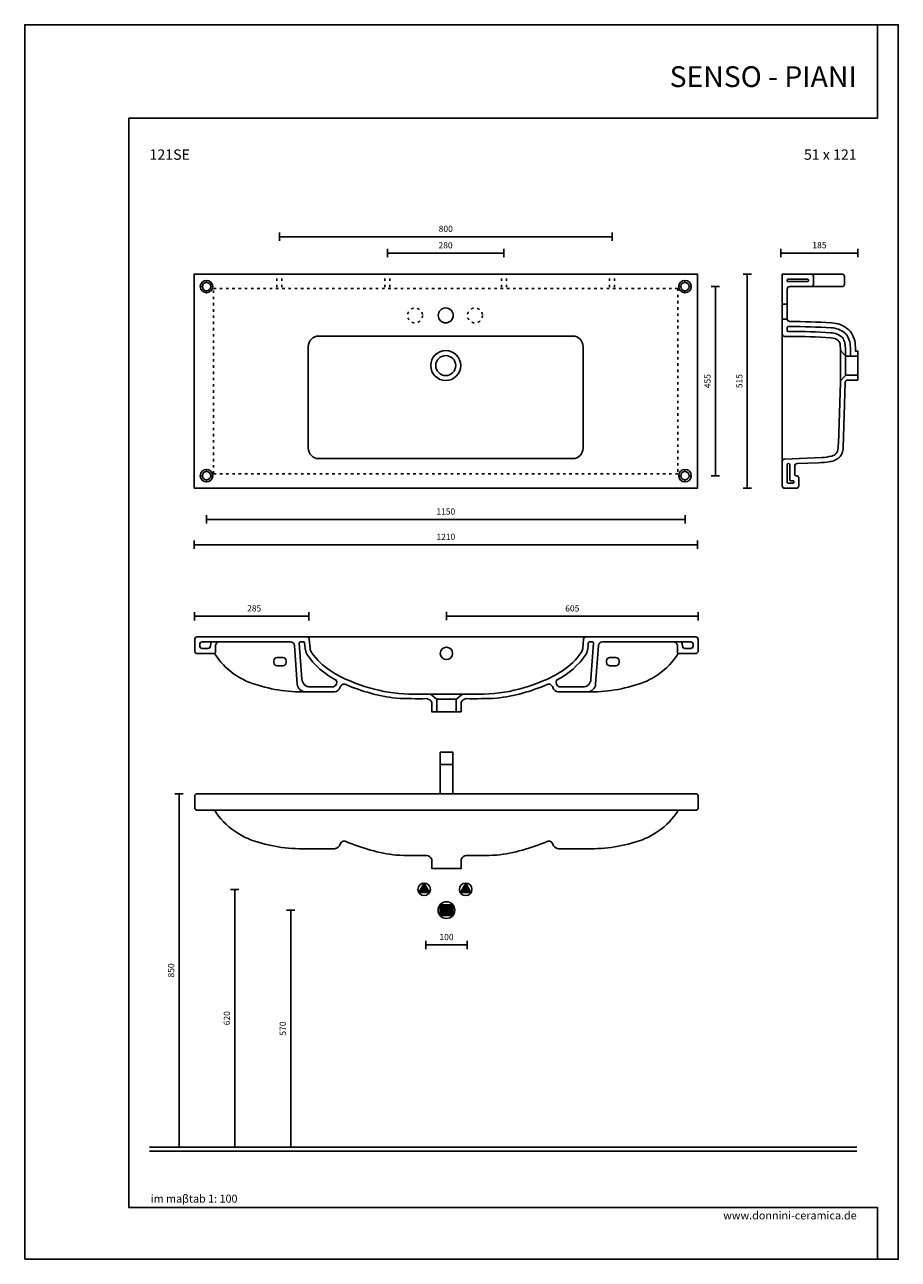
# Model space of a CAD drawing. Units: millimetres. Extents: x 0 to 2100, y 0 to 2970.
import ezdxf

# ---------------------------------------------------------------- set-up
doc = ezdxf.new("R2010")
doc.units = ezdxf.units.MM
doc.linetypes.add('ACAD_ISO03W100', pattern=[30, 12, -18])
doc.layers.add('COSTRUZIONE', color=169, linetype='Continuous', plot=False)
for name, color, linetype in [('DEFAULT', 7, 'Continuous'), ('Linea di terra 1', 251, 'Continuous'), ('Linea di terra 2', 253, 'Continuous'), ('LIVELLO 01', 253, 'Continuous'), ('maSStab', 253, 'Continuous'), ('QUOTE', 253, 'Continuous'), ('Quote numeri', 250, 'Continuous'), ('Scarichi_simboli', 250, 'Continuous'), ('Titoli', 252, 'Continuous')]:
    doc.layers.add(name, color=color, linetype=linetype)
doc.styles.add('ARIAL', font='arial.ttf')
doc.styles.get("Standard").update_dxf_attribs({"font": 'arial.ttf'})

msp = doc.modelspace()

# ---------------------------------------------------------------- hatches: boundary and pattern name
at = {"layer": 'Scarichi_simboli'}
for points in [[(960.2, 905), (947.5, 882), (972.8, 882)], [(1060.2, 905), (1047.5, 882), (1072.8, 882)], [(1029.3, 852.7), (998.4, 852.7), (998.4, 827.3), (1029.3, 827.3)]]:
    msp.add_hatch(color=252, dxfattribs=at).paths.add_polyline_path(points)

# ---------------------------------------------------------------- linework, layer by layer
at = {"layer": 'COSTRUZIONE'}
msp.add_lwpolyline([(0, 0), (2100, 0), (2100, 2970), (0, 2970)], close=True, dxfattribs=at)
at = {"layer": 'DEFAULT', "ltscale": 120}
for p, q in [((1820.9, 2298), (1832.9, 2298)), ((1832.9, 2262), (1820.9, 2262)), ((1317.3, 2221), (706.8, 2221)), ((1820.9, 2226), (1820.9, 1919.2)), ((681.8, 2196), (681.8, 1951.2)), ((1342.3, 2196), (1342.3, 1951.2)), ((1960.9, 2110.4), (1960.9, 2187.5)), ((1972.9, 2127), (1972.9, 2173)), ((2002.9, 2173), (2002.9, 2127)), ((1047.9, 2150), (1047.9, 2150)), ((1047.9, 2150), (1047.9, 2150)), ((1047.9, 2150), (1047.9, 2150)), ((1047.9, 2150), (1047.9, 2150)), ((2002.9, 2127), (2002.9, 2115)), ((706.8, 1926.2), (1317.3, 1926.2)), ((544.9, 1485.4), (431.2, 1485.4)), ((582.3, 1485.4), (582.3, 1485.7)), ((1013.8, 1497.4), (679.6, 1497.4)), ((1013.8, 1497.4), (1348.1, 1497.4)), ((1445.3, 1485.4), (1445.3, 1485.7)), ((1482.7, 1485.4), (1596.4, 1485.4)), ((974.5, 1359.4), (1013.9, 1359.4)), ((990.6, 1347.4), (1013.7, 1347.4)), ((1053.2, 1359.4), (1013.7, 1359.4)), ((1037.1, 1347.4), (1013.9, 1347.4)), ((998.9, 1190), (1028.9, 1190)), ((456.7, 1080.1), (1571.2, 1080.1))]:
    msp.add_line(p, q, dxfattribs=at)
for points in [[(407.1, 1855), (1617.1, 1855), (1617.1, 2370), (407.1, 2370)], [(998.9, 1220), (1028.9, 1220), (1028.9, 1120), (998.9, 1120)]]:
    msp.add_lwpolyline(points, close=True, dxfattribs=at)
for points in [[(1820.9, 2370), (1964.5, 2370, -0.414214), (1970.5, 2364), (1970.5, 2346, -0.414214), (1964.5, 2340), (1889.9, 2340), (1838.9, 2340, 0.414214), (1832.9, 2334), (1832.9, 2298), (1832.9, 2262, 0.413902), (1838.9, 2256, -0.014784), (1939.4, 2252.9, -0.153319), (1979, 2237.8, -0.082097), (1986.5, 2229.6, -0.085265), (1995.2, 2209.3, -0.046675), (1996.9, 2189), (1996.9, 2185), (2002.9, 2185), (2002.9, 2173)], [(1838.8, 2220), (1826.9, 2220, -0.413868), (1820.9, 2226), (1820.9, 2262), (1820.9, 2298), (1820.9, 2370)], [(1889.9, 2370, -0.414214), (1895.9, 2364), (1895.9, 2346, -0.414214), (1889.9, 2340, -1)], [(1838.8, 2244), (1834.9, 2244, 0.414828), (1832.9, 2242), (1832.9, 2234, 0.414143), (1834.9, 2232), (1838.8, 2232)], [(1838.8, 2244, -0.014784), (1938.7, 2240.9, -0.153319), (1971.5, 2228.4, -0.082097), (1976.4, 2223, -0.083666), (1983.4, 2206.9, -0.045917), (1984.9, 2189.1), (1984.9, 2173), (1984.9, 2173)], [(1838.8, 2232, 0.000007), (1838.8, 2232, -0.014784), (1938, 2229, -0.153319), (1964.1, 2219, -0.082097), (1966.4, 2216.5, -0.081262), (1971.6, 2204.4, -0.044872), (1972.9, 2189.1), (1972.8, 2173.7)], [(1838.8, 2220, 0.00001), (1838.8, 2220, -0.014784), (1937.2, 2217, -0.151158), (1956.4, 2209.7, -0.074674), (1959.9, 2201.9, -0.041795), (1960.9, 2189.6, -0.041795)], [(1960.9, 2189.6, 0.174447), (1962.2, 2185.8), (1971.1, 2175.2, 0.223478), (1975.7, 2173), (2002.9, 2173)], [(1960.9, 2110.4), (1955.9, 1962.1, -0.017476), (1954.9, 1947.7, -0.227385), (1947.2, 1935.2, -0.086576), (1939.9, 1932.1, -0.039393), (1916.9, 1928.6), (1826.6, 1925.2, 0.402645), (1820.9, 1919.2), (1820.9, 1861, 0.414214), (1826.9, 1855), (1854.9, 1855, 0.414214), (1860.9, 1861), (1860.9, 1879, 0.414214), (1854.9, 1885), (1853.9, 1885, -0.414214), (1850.9, 1888), (1850.9, 1908.3, -0.404447), (1856.7, 1914.3), (1908.2, 1916.2, 0.030081), (1936, 1918.9, 0.05351), (1947.6, 1922.1, 0.180344), (1963.5, 1936.1, 0.019882), (1964.5, 1938.2, 0.047525), (1966.6, 1945.9, 0.065633), (1967.5, 1952.6), (1972.4, 2109.2, -0.403492), (1978.4, 2115), (2002.9, 2115)], [(1960.9, 2110.4, -0.174447), (1962.2, 2114.2), (1971.1, 2124.8, -0.223478), (1975.7, 2127), (2002.9, 2127)], [(1832.9, 1912.1, -0.414214), (1834.9, 1914.1), (1836.9, 1914.1, -0.414214), (1838.9, 1912.1), (1838.9, 1875, 0.414214), (1840.9, 1873), (1846.9, 1873, -0.414214), (1848.9, 1871), (1848.9, 1869, 1)], [(1848.9, 1869, -0.414214), (1846.9, 1867), (1834.9, 1867, -0.414214), (1832.9, 1869), (1832.9, 1912.1)], [(678.1, 1497.4), (414.7, 1497.4, 0.414214), (408.7, 1491.4), (408.7, 1477.4), (408.7, 1463.4, 0.352462), (413.4, 1457.6), (456.4, 1457.6)], [(456.4, 1457.6, 0.414214), (458.4, 1459.6), (458.4, 1475.4, -0.414214), (468.4, 1485.4), (506.1, 1485.4)], [(544.9, 1485.4), (638.6, 1485.4, -0.41038), (648.6, 1476.4), (655.2, 1383.6, 0.393425), (675.2, 1365.1)], [(678.1, 1497.4, -0.388879), (684.1, 1492), (686, 1469.6, 0.134838), (689.8, 1459.6, 0.095744), (734.9, 1415.8, 0.051853), (783.7, 1390.5, 0.055824), (874.7, 1364.1, 0.039159), (972.5, 1359.4, -0.174576), (978.9, 1357.1), (989.3, 1348.5, -0.246327), (990.6, 1344.6), (990.6, 1317.4)], [(1349.5, 1497.4, 0.388879), (1343.6, 1492), (1341.6, 1469.6, -0.134838), (1337.8, 1459.6, -0.095744), (1292.8, 1415.8, -0.051853), (1243.9, 1390.5, -0.055824), (1153, 1364.1, -0.039159), (1055.1, 1359.4, 0.174576), (1048.8, 1357.1), (1038.4, 1348.5, 0.246327), (1037, 1344.6), (1037, 1317.4)], [(1349.5, 1497.4), (1612.9, 1497.4, -0.414214), (1618.9, 1491.4), (1618.9, 1477.4), (1618.9, 1463.4, -0.352462), (1614.2, 1457.6), (1571.2, 1457.6)], [(1482.7, 1485.4), (1389, 1485.4, 0.41038), (1379, 1476.4), (1372.4, 1383.6, -0.393425), (1352.4, 1365.1)], [(1571.2, 1457.6, -0.414214), (1569.2, 1459.6), (1569.2, 1475.4, 0.414214), (1559.2, 1485.4), (1521.5, 1485.4)], [(456.6, 1457.6), (460.8, 1451, 0.108697), (512.1, 1402.3, 0.061118), (545.2, 1386, 0.090104), (675.2, 1365.1)], [(1571.1, 1457.6), (1566.8, 1451, -0.108697), (1515.5, 1402.3, -0.061118), (1482.4, 1386, -0.090104), (1352.4, 1365.1)], [(675.2, 1365.1), (744.6, 1365.1, 0.295415), (758.3, 1376.1, -0.459357), (772, 1382.7, 0.071946), (892.9, 1349.7, 0.012739), (966.6, 1348.7, -0.233743), (978.6, 1340.4), (978.6, 1317.4), (1013.7, 1317.4)], [(1352.4, 1365.1), (1283, 1365.1, -0.295415), (1269.3, 1376.1, 0.459357), (1255.7, 1382.7, -0.071946), (1134.7, 1349.7, -0.012739), (1061, 1348.7, 0.233743), (1049, 1340.4), (1049, 1317.4), (1013.9, 1317.4)], [(1013.9, 1120), (414.9, 1120, 0.414214), (408.9, 1114), (408.9, 1100), (408.9, 1086, 0.352462), (413.7, 1080.1), (456.7, 1080.1)], [(1013.9, 1120), (1612.9, 1120, -0.414214), (1618.9, 1114), (1618.9, 1100), (1618.9, 1086, -0.352462), (1614.2, 1080.1), (1571.2, 1080.1)], [(456.8, 1080.1), (461, 1073.5, 0.108697), (512.3, 1024.9, 0.061118), (545.5, 1008.6, 0.090104), (675.4, 987.6)], [(1571.1, 1080.1), (1566.8, 1073.5, -0.108697), (1515.5, 1024.9, -0.061118), (1482.4, 1008.6, -0.090104), (1352.4, 987.6)], [(675.4, 987.6), (744.9, 987.6, 0.295415), (758.6, 998.6, -0.459357), (772.2, 1005.3, 0.071946), (893.2, 972.2, 0.012739), (966.9, 971.3, -0.233743), (978.8, 962.9), (978.8, 940), (1013.9, 940)], [(1352.4, 987.6), (1283, 987.6, -0.295415), (1269.3, 998.6, 0.459357), (1255.7, 1005.3, -0.071946), (1134.7, 972.2, -0.012739), (1061, 971.3, 0.233743), (1049, 962.9), (1049, 940), (1013.9, 940)]]:
    msp.add_lwpolyline(points, format="xyb", dxfattribs=at)
for points in [[(1834.9, 2358), (1881.9, 2358, -0.414214), (1883.9, 2356), (1883.9, 2354, -0.414214), (1881.9, 2352), (1834.9, 2352, -0.414214), (1832.9, 2354), (1832.9, 2356, -0.414214)], [(448.8, 1485.4), (426.7, 1485.4, 0.414214), (420.7, 1479.4), (420.7, 1475.6, 0.414214), (426.7, 1469.6), (440.4, 1469.6, 0.412823), (446.4, 1475.5), (447.1, 1480.6, -0.058573)], [(663.1, 1485.4, 0.435312), (660.1, 1482.2), (666.3, 1395.4, 0.393425), (686.3, 1376.8), (742.5, 1376.8, 0.413449), (749.1, 1393.4, -0.128776), (678.1, 1455.8, -0.106462), (672.8, 1482.7, 0.388879), (669.8, 1485.4)], [(1364.6, 1485.4, -0.435312), (1367.6, 1482.2), (1361.3, 1395.4, -0.393425), (1341.4, 1376.8), (1285.1, 1376.8, -0.413449), (1278.5, 1393.4, 0.128776), (1349.6, 1455.8, 0.106462), (1354.8, 1482.7, -0.388879), (1357.8, 1485.4)], [(1578.8, 1485.4), (1600.9, 1485.4, -0.414214), (1606.9, 1479.4), (1606.9, 1475.6, -0.414214), (1600.9, 1469.6), (1587.2, 1469.6, -0.412823), (1581.2, 1475.5), (1580.6, 1480.6, 0.058573)], [(620.7, 1447.7), (606.7, 1447.7, 0.414214), (598.7, 1439.7), (598.7, 1435.7, 0.414214), (606.7, 1427.7), (620.7, 1427.7, 0.414214), (628.7, 1435.7), (628.7, 1439.7, 0.414214)], [(1406.9, 1447.7), (1420.9, 1447.7, -0.414214), (1428.9, 1439.7), (1428.9, 1435.7, -0.414214), (1420.9, 1427.7), (1406.9, 1427.7, -0.414214), (1398.9, 1435.7), (1398.9, 1439.7, -0.414214)]]:
    msp.add_lwpolyline(points, format="xyb", close=True, dxfattribs=at)
for centre, radius in [((1012.1, 2270.6), 18), ((1012.1, 2150), 36), ((1012.1, 2150), 24), ((1013.9, 1457.7), 14.8)]:
    msp.add_circle(centre, radius, dxfattribs=at)
for centre, start, end in [((706.8, 2196), 90, 180), ((1317.3, 2196), 0, 90), ((706.8, 1951.2), 180, 270), ((1317.3, 1951.2), 270, 0)]:
    msp.add_arc(centre, 25, start, end, dxfattribs=at)
at = {"layer": 'Linea di terra 1'}
msp.add_line((300, 270), (2000, 270), dxfattribs=at)
at = {"layer": 'Linea di terra 2'}
msp.add_line((300, 260), (2000, 260), dxfattribs=at)
at = {"layer": 'LIVELLO 01'}
for p, q in [((437.1, 2350), (437.1, 2355)), ((1587.1, 2350), (1587.1, 2355)), ((422.1, 2340), (427.1, 2340)), ((437.1, 2325), (437.1, 2330)), ((447.1, 2340), (452.1, 2340)), ((1572.1, 2340), (1577.1, 2340)), ((1587.1, 2325), (1587.1, 2330)), ((1597.1, 2340), (1602.1, 2340)), ((422.1, 1885), (427.1, 1885)), ((437.1, 1895), (437.1, 1900)), ((437.1, 1870), (437.1, 1875)), ((447.1, 1885), (452.1, 1885)), ((1572.1, 1885), (1577.1, 1885)), ((1587.1, 1895), (1587.1, 1900)), ((1587.1, 1870), (1587.1, 1875)), ((1597.1, 1885), (1602.1, 1885))]:
    msp.add_line(p, q, dxfattribs=at)
at = {"layer": 'LIVELLO 01', "linetype": 'ACAD_ISO03W100', "ltscale": 0.5}
for p, q in [((606.1, 2338.5), (606.1, 2370)), ((618.1, 2338.5), (618.1, 2370)), ((866.1, 2338.5), (866.1, 2370)), ((878.1, 2338.5), (878.1, 2370)), ((1146.1, 2338.5), (1146.1, 2370)), ((1158.1, 2338.5), (1158.1, 2370)), ((1406.1, 2338.5), (1406.1, 2370)), ((1418.1, 2338.5), (1418.1, 2370))]:
    msp.add_line(p, q, dxfattribs=at)
msp.add_lwpolyline([(454, 2335.4), (1570.2, 2335.4), (1570.2, 1889.6), (454, 1889.6)], close=True, dxfattribs=at)
at = {"layer": 'LIVELLO 01'}
for centre, radius in [((437.1, 2340), 15), ((437.1, 2340), 10), ((1587.1, 2340), 15), ((1587.1, 2340), 10), ((437.1, 1885), 15), ((437.1, 1885), 10), ((1587.1, 1885), 15), ((1587.1, 1885), 10)]:
    msp.add_circle(centre, radius, dxfattribs=at)
at = {"layer": 'LIVELLO 01', "linetype": 'ACAD_ISO03W100', "ltscale": 0.5}
for centre in [(938.3, 2270.6), (1082.3, 2270.6)]:
    msp.add_circle(centre, 18, dxfattribs=at)
at = {"layer": 'QUOTE'}
for p, q in [((612.1, 2459.9), (1412.1, 2459.9)), ((1152.1, 2420.5), (872.1, 2420.5)), ((1817.9, 2420.6), (2002.9, 2420.6)), ((1736.8, 2370), (1736.8, 1855)), ((1660.3, 2340), (1660.3, 1885)), ((437.3, 1779.9), (1587.3, 1779.9)), ((1617.3, 1718.8), (407.3, 1718.8)), ((408.2, 1546.9), (683.2, 1546.9)), ((1013.9, 1546.9), (1618.9, 1546.9)), ((370.9, 1120), (370.9, 270)), ((505, 890), (505, 270)), ((639.4, 840), (639.4, 270)), ((963.9, 756.3), (1063.9, 756.3))]:
    msp.add_line(p, q, dxfattribs=at)
at = {"layer": 'Quote numeri'}
for p, q in [((612.1, 2469.9), (612.1, 2449.9)), ((1412.1, 2469.9), (1412.1, 2449.9)), ((872.1, 2430.5), (872.1, 2410.5)), ((1152.1, 2430.5), (1152.1, 2410.5)), ((1817.9, 2430.6), (1817.9, 2410.6)), ((2002.9, 2430.6), (2002.9, 2410.6)), ((1726.8, 2370), (1746.8, 2370)), ((1650.3, 2340), (1670.3, 2340)), ((1650.3, 1885), (1670.3, 1885)), ((1726.8, 1855), (1746.8, 1855)), ((437.3, 1789.9), (437.3, 1769.9)), ((1587.3, 1789.9), (1587.3, 1769.9)), ((407.3, 1728.8), (407.3, 1708.8)), ((1617.3, 1728.8), (1617.3, 1708.8)), ((408.2, 1556.9), (408.2, 1536.9)), ((683.2, 1556.9), (683.2, 1536.9)), ((1013.9, 1557.4), (1013.9, 1537.4)), ((1618.9, 1556.9), (1618.9, 1536.9)), ((360.9, 1120), (380.9, 1120)), ((495, 890), (515, 890)), ((629.4, 840), (649.4, 840)), ((963.9, 766.3), (963.9, 746.3)), ((1063.9, 766.3), (1063.9, 746.3))]:
    msp.add_line(p, q, dxfattribs=at)
at = {"layer": 'Scarichi_simboli'}
for points in [[(960.2, 905), (947.5, 882), (972.8, 882), (960.2, 905)], [(1060.2, 905), (1047.5, 882), (1072.8, 882), (1060.2, 905)], [(1029.3, 852.7), (998.4, 852.7), (998.4, 827.3), (1029.3, 827.3), (1029.3, 852.7)]]:
    msp.add_lwpolyline(points, close=True, dxfattribs=at)
for centre, radius in [((960.2, 890), 15), ((1060.2, 890), 15), ((1013.9, 840), 20)]:
    msp.add_circle(centre, radius, dxfattribs=at)
at = {"layer": 'Titoli', "color": 253}
msp.add_lwpolyline([(2050, 0), (2050, 125), (300, 125), (250, 125), (250, 2745), (300, 2745), (2050, 2745), (2050, 2970)], dxfattribs=at)

# ---------------------------------------------------------------- texts
at = {"layer": 'maSStab', "insert": (302.9, 155.4), "char_height": 19, "attachment_point": 1}
msp.add_mtext_dynamic_manual_height_columns('{\\fArial|b0|i1|c0|p34;im maβtab 1: 100\\P}', width=397.655, gutter_width=1, heights=[0], dxfattribs=at)
at = {"layer": 'Quote numeri', "char_height": 15, "attachment_point": 5, "style": 'ARIAL'}
for s, insert in [('\\A1;800', (1012.1, 2478.9)), ('\\A1;280', (1011.7, 2439.5)), ('\\A1;185', (1910.4, 2439.6)), ('\\A1;1150', (1012.3, 1798.9)), ('\\A1;1210', (1012.3, 1737.8)), ('\\A1;285', (551.6, 1565.9)), ('\\A1;605', (1316.4, 1565.9)), ('\\A1;100', (1013.9, 775.3))]:
    msp.add_mtext(s, dxfattribs=dict(at, insert=insert))
at = {"layer": 'Quote numeri', "char_height": 15, "attachment_point": 5, "rotation": 90, "style": 'ARIAL'}
for s, insert in [('\\A1;455', (1641.2, 2112.5)), ('\\A1;515', (1717.8, 2112.5)), ('\\A1;850', (351.9, 695)), ('\\A1;620', (486, 580)), ('\\A1;570', (620.4, 555))]:
    msp.add_mtext(s, dxfattribs=dict(at, insert=insert))
at = {"layer": 'Titoli'}
for s, width, insert, char_height, attachment_point in [('{\\fArial|b0|i0|c0|p34;SENSO - PIANI}', 600, (2000, 2870), 50, 3), ('{\\fArial|b0|i0|c0|p34;121SE     \\P  }', 690.701, (300, 2670), 25, 1), ('\\pt250;51 x 121', 600, (2000, 2670), 25, 3), ('{\\fArial|b0|i1|c0|p34;www.donnini-ceramica.de}', 397.655, (2000, 115), 19, 3)]:
    msp.add_mtext_dynamic_manual_height_columns(s, width=width, gutter_width=1, heights=[0], dxfattribs=dict(at, insert=insert, char_height=char_height, attachment_point=attachment_point))

doc.saveas('drawing.dxf')
